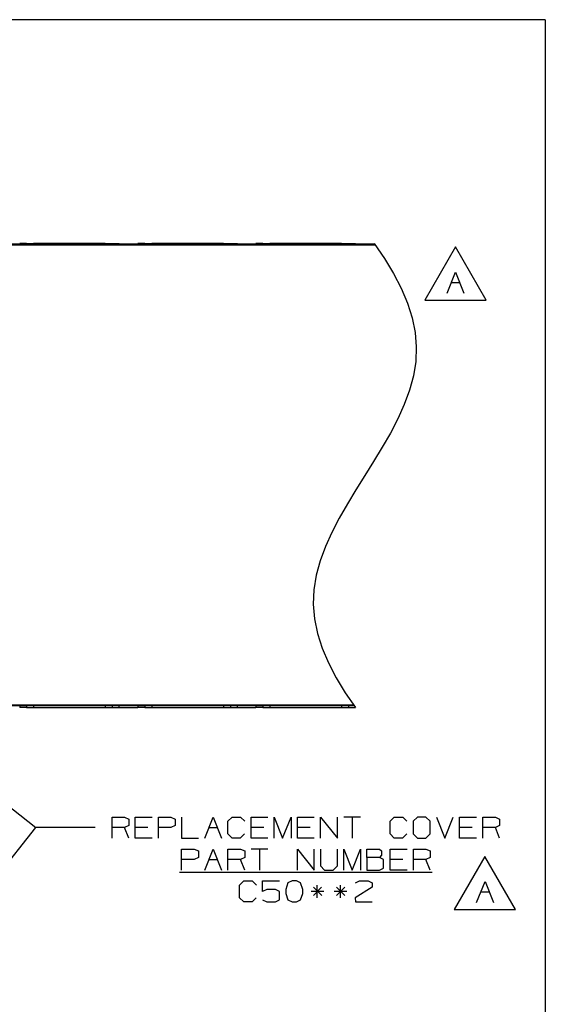
# Paper-space layout 'Layout1' of a CAD drawing. Extents: x 0.6 to 16.4, y 0.4 to 10.6.
# Drawn here: x 14.1 to 16.4, y 6.5 to 10.6 of the extents above; entities that cross this region are included whole.
import ezdxf

# ---------------------------------------------------------------- set-up
doc = ezdxf.new("R2010")
doc.units = 0
doc.header["$MEASUREMENT"] = 0
doc.layers.add('1', color=7, linetype='Continuous')

psp = doc.layouts.get("Layout1")

# ---------------------------------------------------------------- linework, layer by layer
at = {"layer": '1', "color": 7, "linetype": 'Continuous'}
for p, q in [((16.369932, 10.641915), (0.633067, 10.641915)), ((16.369932, 10.641915), (16.369932, 0.440085)), ((15.647161, 9.691866), (13.10636, 9.691866)), ((15.649728, 9.687929), (13.10636, 9.687929)), ((14.148861, 9.694728), (14.145305, 9.694712)), ((14.145305, 9.694712), (14.145305, 9.691866)), ((14.159109, 9.694741), (14.148861, 9.694728)), ((14.174832, 9.694752), (14.159109, 9.694741)), ((14.174832, 9.694752), (14.190557, 9.694762)), ((14.174832, 9.694752), (14.174832, 9.691865)), ((14.190557, 9.694762), (14.200804, 9.694776)), ((14.200804, 9.694776), (14.20436, 9.694791)), ((14.50751, 9.695386), (14.20436, 9.695386)), ((14.20436, 9.694496), (14.20436, 9.695386)), ((14.20436, 9.691866), (14.20436, 9.694496)), ((14.50751, 9.694496), (14.50751, 9.695386)), ((14.50751, 9.694791), (14.511066, 9.694776)), ((14.50751, 9.691866), (14.50751, 9.694496)), ((14.511066, 9.694776), (14.521314, 9.694762)), ((14.521314, 9.694762), (14.537037, 9.694752)), ((14.537037, 9.694752), (14.552761, 9.694741)), ((14.537037, 9.694752), (14.537037, 9.691865)), ((14.552761, 9.694741), (14.563008, 9.694728)), ((14.563008, 9.694728), (14.566565, 9.694712)), ((14.566565, 9.691866), (14.566565, 9.694712)), ((14.566566, 9.693918), (14.645304, 9.693918)), ((14.648861, 9.694728), (14.645305, 9.694712)), ((14.645305, 9.694712), (14.645305, 9.691866)), ((14.659109, 9.694741), (14.648861, 9.694728)), ((14.674832, 9.694752), (14.659109, 9.694741)), ((14.674832, 9.694752), (14.690557, 9.694762)), ((14.674832, 9.694752), (14.674832, 9.691865)), ((14.690557, 9.694762), (14.700804, 9.694776)), ((14.700804, 9.694776), (14.70436, 9.694791)), ((15.00751, 9.695386), (14.70436, 9.695386)), ((14.70436, 9.694496), (14.70436, 9.695386)), ((14.70436, 9.691866), (14.70436, 9.694496)), ((15.00751, 9.694496), (15.00751, 9.695386)), ((15.00751, 9.694791), (15.011066, 9.694776)), ((15.00751, 9.691866), (15.00751, 9.694496)), ((15.011066, 9.694776), (15.021314, 9.694762)), ((15.021314, 9.694762), (15.037037, 9.694752)), ((15.037037, 9.694752), (15.052761, 9.694741)), ((15.037037, 9.694752), (15.037037, 9.691865)), ((15.052761, 9.694741), (15.063008, 9.694728)), ((15.063008, 9.694728), (15.066565, 9.694712)), ((15.066565, 9.691866), (15.066565, 9.694712)), ((15.066566, 9.693918), (15.145304, 9.693918)), ((15.148861, 9.694728), (15.145305, 9.694712)), ((15.145305, 9.694712), (15.145305, 9.691866)), ((15.159109, 9.694741), (15.148861, 9.694728)), ((15.174832, 9.694752), (15.159109, 9.694741)), ((15.174832, 9.694752), (15.190557, 9.694762)), ((15.174832, 9.694752), (15.174832, 9.691865)), ((15.190557, 9.694762), (15.200804, 9.694776)), ((15.200804, 9.694776), (15.20436, 9.694791)), ((15.50751, 9.695386), (15.20436, 9.695386)), ((15.20436, 9.694496), (15.20436, 9.695386)), ((15.20436, 9.691866), (15.20436, 9.694496)), ((15.50751, 9.694496), (15.50751, 9.695386)), ((15.50751, 9.694791), (15.511066, 9.694776)), ((15.50751, 9.691866), (15.50751, 9.694496)), ((15.511066, 9.694776), (15.521314, 9.694762)), ((15.521314, 9.694762), (15.537037, 9.694752)), ((15.537037, 9.694752), (15.552761, 9.694741)), ((15.537037, 9.694752), (15.537037, 9.691865)), ((15.552761, 9.694741), (15.563008, 9.694728)), ((15.563008, 9.694728), (15.566565, 9.694712)), ((15.566565, 9.691866), (15.566565, 9.694712)), ((15.566566, 9.693918), (15.645304, 9.693918)), ((15.645305, 9.694712), (15.645305, 9.691866)), ((15.645305, 9.694712), (15.689225, 9.631521)), ((15.989434, 9.680615), (15.85953, 9.455616)), ((16.119337, 9.455616), (15.989434, 9.680615)), ((15.689225, 9.631521), (15.72756, 9.568555)), ((15.72756, 9.568555), (15.75998, 9.505825)), ((15.954278, 9.485616), (15.989902, 9.574678)), ((15.989902, 9.574678), (16.025528, 9.485616)), ((15.75998, 9.505825), (15.786159, 9.443347)), ((15.97209, 9.530616), (16.007715, 9.530616)), ((15.85953, 9.455616), (16.119337, 9.455616)), ((15.786159, 9.443347), (15.805766, 9.381131)), ((15.805766, 9.381131), (15.818473, 9.319193)), ((15.818473, 9.319193), (15.823953, 9.257545)), ((15.823953, 9.257545), (15.821876, 9.196199)), ((15.821876, 9.196199), (15.812132, 9.135162)), ((15.812132, 9.135162), (15.795488, 9.074401)), ((15.795488, 9.074401), (15.772931, 9.013878)), ((15.772931, 9.013878), (15.745446, 8.953552)), ((15.745446, 8.953552), (15.714018, 8.893384)), ((15.714018, 8.893384), (15.679633, 8.833336)), ((15.679633, 8.833336), (15.643277, 8.773366)), ((15.643277, 8.773366), (15.605935, 8.713435)), ((15.605935, 8.713435), (15.568593, 8.653505)), ((15.568593, 8.653505), (15.532237, 8.593535)), ((15.532237, 8.593535), (15.497851, 8.533486)), ((15.497851, 8.533486), (15.466424, 8.473319)), ((15.466424, 8.473319), (15.438938, 8.412992)), ((15.438938, 8.412992), (15.416381, 8.352469)), ((16.369932, 8.393945), (16.369932, 0.440085)), ((15.416381, 8.352469), (15.399738, 8.291709)), ((15.399738, 8.291709), (15.389995, 8.230671)), ((15.389995, 8.230671), (15.387918, 8.169326)), ((15.387918, 8.169326), (15.393396, 8.107677)), ((15.393396, 8.107677), (15.406104, 8.045739)), ((15.406104, 8.045739), (15.425712, 7.983524)), ((15.425712, 7.983524), (15.45189, 7.921045)), ((15.45189, 7.921045), (15.48431, 7.858316)), ((15.48431, 7.858316), (15.522645, 7.79535)), ((15.522645, 7.79535), (15.566565, 7.732159)), ((15.559465, 7.743047), (13.10636, 7.743047)), ((15.562033, 7.73911), (13.10636, 7.73911)), ((13.566565, 7.732159), (14.214253, 7.225076)), ((14.145305, 7.739111), (14.145305, 7.732159)), ((14.148861, 7.732152), (14.145305, 7.732159)), ((14.159109, 7.732146), (14.148861, 7.732152)), ((14.174832, 7.732141), (14.159109, 7.732146)), ((14.174832, 7.73911), (14.174832, 7.732141)), ((14.174832, 7.732141), (14.190557, 7.732137)), ((14.190557, 7.732137), (14.200804, 7.732131)), ((14.200804, 7.732131), (14.20436, 7.732125)), ((14.20436, 7.73911), (14.20436, 7.733732)), ((14.20436, 7.733732), (14.20436, 7.731868)), ((14.50751, 7.731868), (14.20436, 7.731868)), ((14.50751, 7.73911), (14.50751, 7.733732)), ((14.50751, 7.733732), (14.50751, 7.731868)), ((14.50751, 7.732125), (14.511066, 7.732131)), ((14.511066, 7.732131), (14.521314, 7.732137)), ((14.521314, 7.732137), (14.537037, 7.732141)), ((14.537037, 7.73911), (14.537037, 7.732141)), ((14.537037, 7.732141), (14.552761, 7.732146)), ((14.552761, 7.732146), (14.563008, 7.732152)), ((14.563008, 7.732152), (14.566565, 7.732159)), ((14.566565, 7.732159), (14.566565, 7.739111)), ((14.566566, 7.732501), (14.645304, 7.732501)), ((14.645305, 7.739111), (14.645305, 7.732159)), ((14.648861, 7.732152), (14.645305, 7.732159)), ((14.659109, 7.732146), (14.648861, 7.732152)), ((14.674832, 7.732141), (14.659109, 7.732146)), ((14.674832, 7.73911), (14.674832, 7.732141)), ((14.674832, 7.732141), (14.690557, 7.732137)), ((14.690557, 7.732137), (14.700804, 7.732131)), ((14.700804, 7.732131), (14.70436, 7.732125)), ((14.70436, 7.73911), (14.70436, 7.733732)), ((14.70436, 7.733732), (14.70436, 7.731868)), ((15.00751, 7.731868), (14.70436, 7.731868)), ((15.00751, 7.73911), (15.00751, 7.733732)), ((15.00751, 7.733732), (15.00751, 7.731868)), ((15.00751, 7.732125), (15.011066, 7.732131)), ((15.011066, 7.732131), (15.021314, 7.732137)), ((15.021314, 7.732137), (15.037037, 7.732141)), ((15.037037, 7.73911), (15.037037, 7.732141)), ((15.037037, 7.732141), (15.052761, 7.732146)), ((15.052761, 7.732146), (15.063008, 7.732152)), ((15.063008, 7.732152), (15.066565, 7.732159)), ((15.066565, 7.732159), (15.066565, 7.739111)), ((15.066566, 7.732501), (15.145304, 7.732501)), ((15.145305, 7.739111), (15.145305, 7.732159)), ((15.148861, 7.732152), (15.145305, 7.732159)), ((15.159109, 7.732146), (15.148861, 7.732152)), ((15.174832, 7.732141), (15.159109, 7.732146)), ((15.174832, 7.73911), (15.174832, 7.732141)), ((15.174832, 7.732141), (15.190557, 7.732137)), ((15.190557, 7.732137), (15.200804, 7.732131)), ((15.200804, 7.732131), (15.20436, 7.732125)), ((15.20436, 7.73911), (15.20436, 7.733732)), ((15.20436, 7.733732), (15.20436, 7.731868)), ((15.50751, 7.731868), (15.20436, 7.731868)), ((15.50751, 7.73911), (15.50751, 7.733732)), ((15.50751, 7.733732), (15.50751, 7.731868)), ((15.50751, 7.732125), (15.511066, 7.732131)), ((15.511066, 7.732131), (15.521314, 7.732137)), ((15.521314, 7.732137), (15.537037, 7.732141)), ((15.537037, 7.73911), (15.537037, 7.732141)), ((15.537037, 7.732141), (15.552761, 7.732146)), ((15.552761, 7.732146), (15.563008, 7.732152)), ((15.563008, 7.732152), (15.566565, 7.732159)), ((14.536128, 7.180076), (14.536128, 7.269138)), ((14.536128, 7.269138), (14.589566, 7.269138)), ((14.589566, 7.269138), (14.607378, 7.260701)), ((14.607378, 7.260701), (14.607378, 7.233513)), ((14.634191, 7.180076), (14.634191, 7.269138)), ((14.634191, 7.269138), (14.705441, 7.269138)), ((14.732253, 7.180076), (14.732253, 7.269138)), ((14.732253, 7.269138), (14.785691, 7.269138)), ((14.785691, 7.269138), (14.803503, 7.260701)), ((14.803503, 7.260701), (14.803503, 7.233513)), ((14.830316, 7.269138), (14.830316, 7.180076)), ((14.928378, 7.180076), (14.964004, 7.269138)), ((14.964004, 7.269138), (14.999628, 7.180076)), ((15.026441, 7.251326), (15.044253, 7.269138)), ((15.026441, 7.197888), (15.026441, 7.251326)), ((15.044253, 7.269138), (15.079878, 7.269138)), ((15.079878, 7.269138), (15.097691, 7.251326)), ((15.124503, 7.180076), (15.124503, 7.269138)), ((15.124503, 7.269138), (15.195753, 7.269138)), ((15.222566, 7.180076), (15.222566, 7.269138)), ((15.222566, 7.269138), (15.258191, 7.180076)), ((15.258191, 7.180076), (15.293816, 7.269138)), ((15.293816, 7.269138), (15.293816, 7.180076)), ((15.320628, 7.180076), (15.320628, 7.269138)), ((15.320628, 7.269138), (15.391878, 7.269138)), ((15.418691, 7.180076), (15.418691, 7.269138)), ((15.418691, 7.269138), (15.489941, 7.180076)), ((15.489941, 7.180076), (15.489941, 7.269138)), ((15.588003, 7.269138), (15.516753, 7.269138)), ((15.552379, 7.269138), (15.552379, 7.180076)), ((15.712878, 7.251326), (15.730691, 7.269138)), ((15.712878, 7.197888), (15.712878, 7.251326)), ((15.730691, 7.269138), (15.766315, 7.269138)), ((15.766315, 7.269138), (15.784128, 7.251326)), ((15.828753, 7.269138), (15.810003, 7.251326)), ((15.810003, 7.251326), (15.810003, 7.197888)), ((15.864378, 7.269138), (15.828753, 7.269138)), ((15.882191, 7.251326), (15.864378, 7.269138)), ((15.882191, 7.197888), (15.882191, 7.251326)), ((15.909003, 7.269138), (15.944629, 7.180076)), ((15.944629, 7.180076), (15.980253, 7.269138)), ((16.007067, 7.180076), (16.007067, 7.269138)), ((16.007067, 7.269138), (16.078316, 7.269138)), ((16.105129, 7.180076), (16.105129, 7.269138)), ((16.105129, 7.269138), (16.158566, 7.269138)), ((16.158566, 7.269138), (16.176378, 7.260701)), ((16.176378, 7.260701), (16.176378, 7.233513)), ((13.446361, 6.256446), (14.214253, 7.225076)), ((14.464253, 7.225076), (14.214253, 7.225076)), ((14.589566, 7.225076), (14.536128, 7.225076)), ((14.607378, 7.233513), (14.589566, 7.225076)), ((14.607378, 7.180076), (14.589566, 7.225076)), ((14.687629, 7.225076), (14.634191, 7.225076)), ((14.784754, 7.225076), (14.732253, 7.225076)), ((14.803503, 7.233513), (14.784754, 7.225076)), ((14.946191, 7.225076), (14.981816, 7.225076)), ((15.17794, 7.225076), (15.124503, 7.225076)), ((15.374065, 7.225076), (15.320628, 7.225076)), ((16.060503, 7.225076), (16.007067, 7.225076)), ((16.158566, 7.225076), (16.105129, 7.225076)), ((16.176378, 7.233513), (16.158566, 7.225076)), ((16.176378, 7.180076), (16.158566, 7.225076)), ((14.705441, 7.180076), (14.634191, 7.180076)), ((14.830316, 7.180076), (14.901566, 7.180076)), ((15.044253, 7.180076), (15.026441, 7.197888)), ((15.07894, 7.180076), (15.044253, 7.180076)), ((15.096753, 7.197888), (15.07894, 7.180076)), ((15.195753, 7.180076), (15.124503, 7.180076)), ((15.391878, 7.180076), (15.320628, 7.180076)), ((15.730691, 7.180076), (15.712878, 7.197888)), ((15.765378, 7.180076), (15.730691, 7.180076)), ((15.783191, 7.197888), (15.765378, 7.180076)), ((15.810003, 7.197888), (15.828753, 7.180076)), ((15.828753, 7.180076), (15.864378, 7.180076)), ((15.864378, 7.180076), (15.882191, 7.197888)), ((16.078316, 7.180076), (16.007067, 7.180076)), ((14.830738, 7.045076), (14.830738, 7.134139)), ((14.830738, 7.134139), (14.884175, 7.134139)), ((14.884175, 7.134139), (14.901988, 7.125701)), ((14.901988, 7.125701), (14.901988, 7.098514)), ((14.928801, 7.045076), (14.964425, 7.134139)), ((14.964425, 7.134139), (15.000051, 7.045076)), ((15.026863, 7.045076), (15.026863, 7.134139)), ((15.026863, 7.134139), (15.0803, 7.134139)), ((15.0803, 7.134139), (15.098113, 7.125701)), ((15.098113, 7.125701), (15.098113, 7.098514)), ((15.196176, 7.134139), (15.124926, 7.134139)), ((15.16055, 7.134139), (15.16055, 7.045076)), ((15.321051, 7.045076), (15.321051, 7.134139)), ((15.321051, 7.134139), (15.392301, 7.045076)), ((15.392301, 7.045076), (15.392301, 7.134139)), ((15.419113, 7.134139), (15.419113, 7.062888)), ((15.490363, 7.062888), (15.490363, 7.134139)), ((15.517176, 7.045076), (15.517176, 7.134139)), ((15.517176, 7.134139), (15.5528, 7.045076)), ((15.5528, 7.045076), (15.588426, 7.134139)), ((15.588426, 7.134139), (15.588426, 7.045076)), ((15.615237, 7.098514), (15.615237, 7.134139)), ((15.615237, 7.134139), (15.668675, 7.134139)), ((15.668675, 7.134139), (15.677113, 7.125701)), ((15.677113, 7.125701), (15.677113, 7.107888)), ((15.7133, 7.045076), (15.7133, 7.134139)), ((15.7133, 7.134139), (15.784551, 7.134139)), ((15.811362, 7.045076), (15.811362, 7.134139)), ((15.811362, 7.134139), (15.8648, 7.134139)), ((15.8648, 7.134139), (15.882612, 7.125701)), ((15.882612, 7.125701), (15.882612, 7.098514)), ((14.883238, 7.090076), (14.830738, 7.090076)), ((14.901988, 7.098514), (14.883238, 7.090076)), ((14.946612, 7.090076), (14.982238, 7.090076)), ((15.0803, 7.090076), (15.026863, 7.090076)), ((15.098113, 7.098514), (15.0803, 7.090076)), ((15.098113, 7.045076), (15.0803, 7.090076)), ((15.668675, 7.098514), (15.615237, 7.098514)), ((15.615237, 7.098514), (15.615237, 7.045076)), ((15.677113, 7.107888), (15.668675, 7.098514)), ((15.68555, 7.090076), (15.668675, 7.098514)), ((15.68555, 7.053514), (15.68555, 7.090076)), ((15.766738, 7.090076), (15.7133, 7.090076)), ((15.8648, 7.090076), (15.811362, 7.090076)), ((15.882612, 7.098514), (15.8648, 7.090076)), ((15.882612, 7.045076), (15.8648, 7.090076)), ((16.114408, 7.103019), (15.984505, 6.878019)), ((16.244312, 6.878019), (16.114408, 7.103019)), ((15.419113, 7.062888), (15.435987, 7.045076)), ((15.435987, 7.045076), (15.471613, 7.045076)), ((15.471613, 7.045076), (15.490363, 7.062888)), ((15.615237, 7.045076), (15.667738, 7.045076)), ((15.667738, 7.045076), (15.68555, 7.053514)), ((15.784551, 7.045076), (15.7133, 7.045076)), ((14.821362, 7.036076), (15.89105, 7.036076)), ((15.076128, 6.981326), (15.093941, 6.999138)), ((15.093941, 6.999138), (15.129566, 6.999138)), ((15.129566, 6.999138), (15.147378, 6.981326)), ((15.173253, 6.955076), (15.173253, 6.999138)), ((15.173253, 6.999138), (15.24544, 6.999138)), ((15.298503, 6.999138), (15.280691, 6.990701)), ((15.316316, 6.999138), (15.298503, 6.999138)), ((15.334128, 6.990701), (15.316316, 6.999138)), ((15.566441, 6.990701), (15.583316, 6.999138)), ((15.583316, 6.999138), (15.619879, 6.999138)), ((15.619879, 6.999138), (15.637691, 6.990701)), ((16.079252, 6.908019), (16.114878, 6.997081)), ((16.114878, 6.997081), (16.150501, 6.908019)), ((15.076128, 6.927888), (15.076128, 6.981326)), ((15.191066, 6.963513), (15.173253, 6.955076)), ((15.227629, 6.963513), (15.191066, 6.963513)), ((15.24544, 6.954138), (15.227629, 6.963513)), ((15.280691, 6.990701), (15.271316, 6.963513)), ((15.271316, 6.963513), (15.272253, 6.945701)), ((15.343503, 6.963513), (15.334128, 6.990701)), ((15.343503, 6.945701), (15.343503, 6.963513)), ((15.432191, 6.955076), (15.378754, 6.955076)), ((15.422816, 6.972888), (15.388128, 6.937263)), ((15.388128, 6.972888), (15.423754, 6.937263)), ((15.405004, 6.927888), (15.405004, 6.981326)), ((15.530253, 6.955076), (15.476816, 6.955076)), ((15.520879, 6.972888), (15.486191, 6.937263)), ((15.486191, 6.972888), (15.521816, 6.937263)), ((15.503066, 6.927888), (15.503066, 6.981326)), ((15.637691, 6.972888), (15.565503, 6.927888)), ((15.637691, 6.990701), (15.637691, 6.972888)), ((15.093941, 6.910076), (15.076128, 6.927888)), ((15.146441, 6.927888), (15.128629, 6.910076)), ((15.173253, 6.918513), (15.191066, 6.910076)), ((15.227629, 6.910076), (15.24544, 6.918513)), ((15.24544, 6.918513), (15.24544, 6.954138)), ((15.272253, 6.945701), (15.280691, 6.919451)), ((15.280691, 6.919451), (15.298503, 6.910076)), ((15.316316, 6.910076), (15.334128, 6.919451)), ((15.334128, 6.919451), (15.343503, 6.945701)), ((15.565503, 6.927888), (15.566441, 6.910076)), ((16.097065, 6.953019), (16.13269, 6.953019)), ((15.128629, 6.910076), (15.093941, 6.910076)), ((15.191066, 6.910076), (15.227629, 6.910076)), ((15.298503, 6.910076), (15.316316, 6.910076)), ((15.566441, 6.910076), (15.637691, 6.910076)), ((15.984505, 6.878019), (16.244312, 6.878019))]:
    psp.add_line(p, q, dxfattribs=at)

doc.saveas('drawing.dxf')
